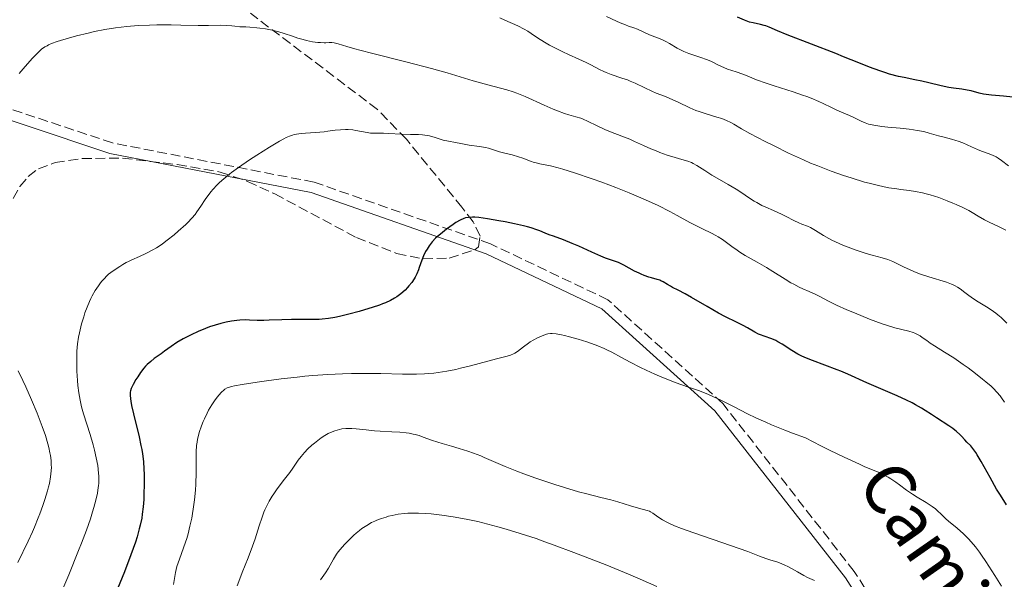
# Model space of a CAD drawing. Units: metres. Extents: x 668282 to 671740, y 4753629 to 4756027.
# Drawn here: x 668622 to 668798, y 4754528 to 4754628 of the extents above; entities that cross this region are included whole.
import ezdxf
from ezdxf.enums import TextEntityAlignment as Align

# ---------------------------------------------------------------- set-up
doc = ezdxf.new("R2010")
doc.units = ezdxf.units.M
doc.header["$MEASUREMENT"] = 0
doc.linetypes.add('DGN Style 3', pattern=[2.435891, 1.739922, -0.695969])
for name, color, linetype, lineweight in [('Camino', 7, 'DGN Style 3', 0), ('Curva de nivel directora', 30, 'Continuous', 30), ('Curva de nivel intermedia', 30, 'Continuous', 0), ('Margen derecho', 7, 'Continuous', 0), ('Zona arbolada', 92, 'DGN Style 3', 0)]:
    doc.layers.add(name, color=color, linetype=linetype, lineweight=lineweight)
doc.styles.add('Style-Arial', font='arial.ttf')

msp = doc.modelspace()

# ---------------------------------------------------------------- linework, layer by layer
at = {"layer": 'Camino', "color": 7, "linetype": 'DGN Style 3', "lineweight": 0}
msp.add_polyline3d([(668784.52, 4754470.67, 1188.66), (668788.02, 4754481.47, 1188.85), (668788.52, 4754488.97, 1188.18), (668786.02, 4754505.97, 1187.13), (668771.02, 4754529.47, 1184), (668747.52, 4754559.47, 1180.08), (668727.02, 4754577.97, 1177.24), (668706.02, 4754587.97, 1175.64), (668674.52, 4754598.97, 1171.28), (668638.52, 4754605.97, 1167.51), (668608.52, 4754615.97, 1163.19), (668597.99, 4754621.98, 1160.75)], dxfattribs=at)
at = {"layer": 'Curva de nivel directora', "color": 30, "linetype": 'Continuous', "lineweight": 30, "flags": 128}
for points, elevation in [([(668752.94, 4754627.4), (668752.3, 4754627.56), (668751.99, 4754627.66), (668751.39, 4754627.89), (668750.14, 4754628.43)], 1150), ([(668799.36, 4754614.13), (668797.68, 4754614.3), (668795.53, 4754614.5), (668794.56, 4754614.63), (668794.12, 4754614.71), (668793.3, 4754614.88), (668791.87, 4754615.25), (668791.2, 4754615.4), (668790.2, 4754615.55), (668788.74, 4754615.73), (668787.92, 4754615.87), (668786.51, 4754616.19), (668784.33, 4754616.73), (668783.11, 4754617), (668781.81, 4754617.26), (668779.93, 4754617.63), (668778.92, 4754617.86), (668777.32, 4754618.27), (668776.48, 4754618.53), (668775.6, 4754618.82), (668773.76, 4754619.49), (668771.82, 4754620.26), (668769.1, 4754621.37), (668767.7, 4754621.94), (668759.02, 4754625.27), (668757.31, 4754626), (668755.83, 4754626.65), (668755.22, 4754626.88), (668754.91, 4754626.97), (668754.26, 4754627.12), (668752.94, 4754627.4)], 1150), ([(668791.83, 4754551.89), (668791.14, 4754552.58), (668790.77, 4754552.98), (668790.18, 4754553.61), (668789.85, 4754553.94), (668789.28, 4754554.46), (668788.96, 4754554.72), (668788.62, 4754554.98), (668787.89, 4754555.49), (668785.7, 4754556.88), (668784.82, 4754557.47), (668783.69, 4754558.23), (668783.02, 4754558.64), (668781.95, 4754559.25), (668781.33, 4754559.57), (668780.32, 4754560.08), (668778.66, 4754560.86), (668773.27, 4754563.17), (668769.87, 4754564.7), (668768.63, 4754565.22), (668767.97, 4754565.48), (668763.56, 4754567.11), (668762.16, 4754567.69), (668761.51, 4754567.98), (668760.91, 4754568.29), (668759.85, 4754568.9), (668758.12, 4754570.04), (668757.37, 4754570.49), (668757, 4754570.68), (668756.29, 4754570.98), (668754.91, 4754571.46), (668754.25, 4754571.72), (668753.92, 4754571.86), (668753.27, 4754572.2), (668751.92, 4754572.97), (668751.19, 4754573.37), (668749.98, 4754573.98), (668747.99, 4754574.96), (668746.79, 4754575.6), (668744.71, 4754576.77), (668741.93, 4754578.39), (668740.78, 4754579.05), (668739.54, 4754579.71), (668738.55, 4754580.19), (668738.18, 4754580.38), (668737.65, 4754580.71), (668736.89, 4754581.18), (668736.47, 4754581.38), (668736.26, 4754581.46), (668735.8, 4754581.61), (668734.81, 4754581.87), (668734.3, 4754582.02), (668733.5, 4754582.3), (668732.94, 4754582.53), (668732.56, 4754582.71), (668731.77, 4754583.11), (668729.86, 4754584.16), (668729.23, 4754584.48), (668728.91, 4754584.62), (668727.99, 4754584.95), (668726.59, 4754585.41), (668725.72, 4754585.75), (668724.14, 4754586.45), (668721.79, 4754587.54), (668720.63, 4754588.05), (668719.06, 4754588.67), (668717.27, 4754589.31), (668716.51, 4754589.59), (668715.82, 4754589.88), (668714.86, 4754590.27), (668714.29, 4754590.47), (668713.27, 4754590.8), (668712.65, 4754590.97), (668711.94, 4754591.15), (668710.34, 4754591.52), (668708.63, 4754591.87), (668707.51, 4754592.09), (668705.52, 4754592.44), (668703.96, 4754592.66), (668703.23, 4754592.72), (668702.83, 4754592.73), (668702.1, 4754592.68), (668701.57, 4754592.58), (668701.24, 4754592.48), (668700.64, 4754592.21), (668699.85, 4754591.75), (668699.36, 4754591.42), (668698.17, 4754590.56), (668697.45, 4754590), (668696.2, 4754588.98), (668695.61, 4754588.31), (668695.26, 4754587.87), (668695.06, 4754587.58), (668694.69, 4754587.01), (668694.45, 4754586.6), (668694.06, 4754585.8), (668693.76, 4754585.05), (668693.31, 4754583.74), (668693.16, 4754583.33), (668692.87, 4754582.62), (668692.58, 4754582.04)], 1175), ([(668692.58, 4754582.04), (668692.39, 4754581.7), (668691.96, 4754581.07), (668691.47, 4754580.45), (668691.2, 4754580.15), (668690.76, 4754579.7), (668690.04, 4754579.05), (668689.56, 4754578.68), (668689.31, 4754578.5), (668688.89, 4754578.24), (668688.16, 4754577.84), (668687.27, 4754577.44), (668686.75, 4754577.23), (668686.18, 4754577.02), (668684.92, 4754576.59), (668683.54, 4754576.16), (668682.6, 4754575.89), (668680.74, 4754575.39), (668679.04, 4754574.99), (668678.24, 4754574.83), (668677.09, 4754574.64), (668675.98, 4754574.52), (668675.44, 4754574.47), (668674.9, 4754574.45), (668673.82, 4754574.43), (668671.63, 4754574.45), (668670.5, 4754574.45), (668668.74, 4754574.4), (668666.5, 4754574.31), (668665.54, 4754574.28), (668664.34, 4754574.3), (668663, 4754574.36), (668662.3, 4754574.37), (668661.26, 4754574.33), (668660.69, 4754574.28), (668659.78, 4754574.17), (668658.83, 4754574), (668658.34, 4754573.89), (668657.84, 4754573.77), (668656.83, 4754573.47), (668655.81, 4754573.12), (668655.14, 4754572.86), (668653.82, 4754572.32), (668652.58, 4754571.74), (668651.99, 4754571.45), (668651.15, 4754571.01), (668650, 4754570.33), (668649.01, 4754569.66), (668647.81, 4754568.78), (668647.22, 4754568.35), (668645.98, 4754567.47), (668645.35, 4754566.98), (668644.73, 4754566.42), (668644.42, 4754566.1), (668644.12, 4754565.76), (668643.54, 4754565.02), (668643.01, 4754564.25), (668642.7, 4754563.76), (668642.19, 4754562.88), (668641.94, 4754562.36), (668641.85, 4754562.14), (668641.73, 4754561.75), (668641.69, 4754561.5), (668641.67, 4754560.97), (668641.73, 4754560.28), (668641.78, 4754559.86), (668641.91, 4754559.11), (668642.24, 4754557.63), (668643.27, 4754553.49), (668643.59, 4754551.98), (668643.73, 4754551.23), (668643.85, 4754550.5), (668644.02, 4754549.09), (668644.12, 4754547.73), (668644.15, 4754546.83), (668644.17, 4754545.05), (668644.13, 4754543.25), (668644.08, 4754542.35), (668643.98, 4754541.01), (668643.82, 4754539.68), (668643.72, 4754539.02), (668643.46, 4754537.72), (668643.3, 4754537.06), (668642.91, 4754535.67), (668642.59, 4754534.68), (668641.79, 4754532.43), (668640.63, 4754529.43), (668639, 4754525.36)], 1175), ([(668798.18, 4754541.39), (668797.12, 4754543.08), (668796.44, 4754544.19), (668795.27, 4754546.26), (668793.67, 4754549.11), (668792.99, 4754550.27), (668792.7, 4754550.73), (668792.22, 4754551.42), (668791.83, 4754551.89)], 1175)]:
    msp.add_lwpolyline(points, dxfattribs=dict(at, elevation=elevation))
at = {"layer": 'Curva de nivel intermedia', "color": 30, "linetype": 'Continuous', "lineweight": 0, "flags": 128}
for points, elevation in [([(668789.24, 4754594.98), (668788.61, 4754595.25), (668787.63, 4754595.65), (668786.1, 4754596.21), (668784.59, 4754596.69), (668783.88, 4754596.9), (668783.2, 4754597.07), (668781.94, 4754597.32), (668780.79, 4754597.5), (668779.34, 4754597.67), (668778.62, 4754597.76), (668777.16, 4754597.99), (668776.38, 4754598.14), (668775.11, 4754598.42), (668773.67, 4754598.78), (668772.87, 4754599), (668770.45, 4754599.72), (668769.1, 4754600.16), (668766.89, 4754600.93), (668764.49, 4754601.86), (668763.22, 4754602.39), (668761.92, 4754602.96), (668759.26, 4754604.17), (668756.68, 4754605.43), (668755.07, 4754606.24), (668752.35, 4754607.68), (668750.88, 4754608.51), (668749.49, 4754609.32), (668748.95, 4754609.63), (668748.19, 4754610), (668747.8, 4754610.16), (668747.38, 4754610.32), (668746.46, 4754610.6), (668744.37, 4754611.21), (668743.28, 4754611.58), (668742.73, 4754611.79), (668741.64, 4754612.27), (668739.55, 4754613.26), (668738.59, 4754613.7), (668737.27, 4754614.25), (668735.64, 4754614.87), (668734.84, 4754615.2), (668733.61, 4754615.79), (668731.87, 4754616.63), (668730.96, 4754617.03), (668730.48, 4754617.22), (668729.52, 4754617.56), (668727.6, 4754618.2), (668726.71, 4754618.54), (668726.28, 4754618.72), (668725.48, 4754619.1), (668723.94, 4754619.91), (668723.13, 4754620.32), (668721.83, 4754620.93), (668719.95, 4754621.76), (668718.98, 4754622.21), (668717.52, 4754622.93), (668716.59, 4754623.44), (668716, 4754623.77), (668714.92, 4754624.42), (668713.91, 4754625.1), (668712.68, 4754625.92), (668712.02, 4754626.3), (668710.91, 4754626.86), (668708.62, 4754627.88), (668707.67, 4754628.33)], 1160), ([(668798.58, 4754601.91), (668797.34, 4754602.86), (668796.72, 4754603.27), (668796.37, 4754603.48), (668795.71, 4754603.79), (668794.92, 4754604.09), (668793.72, 4754604.52), (668793.05, 4754604.78), (668791.95, 4754605.27), (668790.38, 4754605.97), (668789.58, 4754606.29), (668789.18, 4754606.42), (668788.39, 4754606.66), (668786.83, 4754607.06), (668786.04, 4754607.27), (668784.4, 4754607.74), (668783.42, 4754607.99), (668782.25, 4754608.22), (668781.58, 4754608.32), (668780.84, 4754608.42), (668779.23, 4754608.59), (668776.99, 4754608.81), (668775.93, 4754608.93), (668774.52, 4754609.14), (668773.93, 4754609.26), (668773.58, 4754609.35), (668772.97, 4754609.54), (668772.23, 4754609.84), (668771.06, 4754610.44), (668770.16, 4754610.86), (668768.73, 4754611.47), (668767.88, 4754611.84), (668766.94, 4754612.29), (668765.48, 4754612.99), (668764.66, 4754613.36), (668763.29, 4754613.94), (668762.54, 4754614.24), (668761.75, 4754614.53), (668760.07, 4754615.11), (668756.73, 4754616.19), (668755.28, 4754616.66), (668753.57, 4754617.27), (668751.86, 4754617.94), (668751.1, 4754618.23), (668749.93, 4754618.64), (668748.39, 4754619.17), (668747.7, 4754619.45), (668746.77, 4754619.88), (668745.53, 4754620.49), (668744.79, 4754620.8), (668743.44, 4754621.27), (668741.47, 4754621.95), (668740.55, 4754622.32), (668740.12, 4754622.51), (668739.35, 4754622.92), (668738, 4754623.72), (668737.35, 4754624.09), (668737.02, 4754624.25), (668736.34, 4754624.55), (668734.44, 4754625.29), (668732.31, 4754626.26), (668731.65, 4754626.51), (668730.68, 4754626.83), (668730.14, 4754627.03), (668729.22, 4754627.4), (668728.51, 4754627.72), (668726.77, 4754628.57)], 1155), ([(668641.05, 4754626.77), (668640.05, 4754626.66), (668639.05, 4754626.53), (668637.12, 4754626.22), (668635.29, 4754625.85), (668634.14, 4754625.6), (668632.1, 4754625.09), (668630.22, 4754624.58), (668629.21, 4754624.27), (668628.62, 4754624.08), (668627.63, 4754623.71), (668627.07, 4754623.47), (668626.82, 4754623.34), (668626.44, 4754623.12), (668625.85, 4754622.69), (668625.53, 4754622.41), (668624.79, 4754621.71), (668624.21, 4754621.1), (668622.88, 4754619.63), (668621.81, 4754618.37)], 1165), ([(668767.64, 4754588.32), (668767.03, 4754588.61), (668766.48, 4754588.89), (668765.52, 4754589.44), (668764.07, 4754590.36), (668763.48, 4754590.72), (668763.2, 4754590.87), (668762.67, 4754591.11), (668761.64, 4754591.5), (668761.1, 4754591.72), (668760.23, 4754592.15), (668758.85, 4754592.87), (668758.01, 4754593.27), (668756.57, 4754593.91), (668755.2, 4754594.51), (668754.53, 4754594.83), (668753.58, 4754595.32), (668753.14, 4754595.57), (668752.32, 4754596.09), (668750.76, 4754597.18), (668749.92, 4754597.74), (668748.49, 4754598.58), (668746.5, 4754599.69), (668745.56, 4754600.24), (668744.33, 4754601.03), (668742.91, 4754601.95), (668742.26, 4754602.31), (668741.93, 4754602.46), (668741.28, 4754602.71), (668740.6, 4754602.91), (668739.59, 4754603.19), (668739.03, 4754603.35), (668737.62, 4754603.81), (668736.28, 4754604.29), (668735.62, 4754604.55), (668734.67, 4754604.94), (668733.39, 4754605.51), (668731.78, 4754606.26), (668730.92, 4754606.62), (668729.49, 4754607.18), (668727.46, 4754607.97), (668726.47, 4754608.38), (668725.08, 4754609.05), (668723.38, 4754609.88), (668722.56, 4754610.22), (668722.15, 4754610.37), (668721.3, 4754610.63), (668720.03, 4754611.01), (668719.28, 4754611.25), (668717.98, 4754611.73), (668717.23, 4754612.03), (668715.6, 4754612.74), (668712.21, 4754614.25), (668710.73, 4754614.87), (668710.09, 4754615.11), (668708.97, 4754615.47), (668705.54, 4754616.33), (668702.93, 4754617.09), (668698.27, 4754618.48), (668695.48, 4754619.26), (668690.88, 4754620.46), (668685.02, 4754621.92), (668682.7, 4754622.52), (668681.78, 4754622.77), (668680.39, 4754623.18), (668678.83, 4754623.69), (668678.35, 4754623.81), (668678.12, 4754623.85), (668677.67, 4754623.89), (668677.22, 4754623.89), (668676.62, 4754623.87), (668676.32, 4754623.86), (668675.65, 4754623.88), (668675.2, 4754623.91), (668674.24, 4754624.05), (668673.14, 4754624.28), (668672.55, 4754624.43), (668671.64, 4754624.7), (668670.67, 4754625.02), (668669.16, 4754625.53), (668668.24, 4754625.8), (668667.28, 4754626.05), (668666.74, 4754626.18), (668665.85, 4754626.34), (668664.83, 4754626.49), (668664.27, 4754626.55), (668663.03, 4754626.65), (668662.35, 4754626.68), (668661.25, 4754626.7), (668660.37, 4754626.83), (668659.84, 4754626.89), (668658.91, 4754626.97), (668657.75, 4754626.99), (668655.67, 4754626.92), (668653.79, 4754626.92), (668650.72, 4754627.01), (668648.96, 4754627.04), (668646.43, 4754627.04), (668645.11, 4754627.02), (668643.09, 4754626.93), (668641.05, 4754626.77)], 1165), ([(668676.96, 4754608.06), (668676.3, 4754607.98), (668674.8, 4754607.84), (668672.98, 4754607.72), (668672.24, 4754607.66), (668671.39, 4754607.55), (668670.94, 4754607.46), (668670.68, 4754607.39), (668670.15, 4754607.2), (668669.54, 4754606.93), (668669.13, 4754606.73), (668668.34, 4754606.29), (668666.57, 4754605.24), (668664.29, 4754603.8), (668663, 4754602.96), (668661.04, 4754601.6), (668659.78, 4754600.67), (668659.19, 4754600.21), (668658.37, 4754599.54), (668657.65, 4754598.89), (668657.22, 4754598.47), (668656.46, 4754597.66), (668656.13, 4754597.28), (668655.55, 4754596.55), (668655.07, 4754595.88), (668654.28, 4754594.68), (668653.6, 4754593.68), (668653.25, 4754593.22), (668652.68, 4754592.53), (668651.98, 4754591.8), (668651.58, 4754591.4), (668650.26, 4754590.2), (668649.51, 4754589.56), (668648.29, 4754588.59), (668647.45, 4754587.98), (668647.02, 4754587.69), (668646.38, 4754587.27), (668645.74, 4754586.89), (668644.49, 4754586.24), (668643.32, 4754585.69), (668641.94, 4754585.08), (668641.36, 4754584.81), (668640.97, 4754584.62), (668640.33, 4754584.26), (668639.81, 4754583.93), (668639, 4754583.36), (668638.23, 4754582.84), (668637.81, 4754582.53), (668637.35, 4754582.11), (668637.11, 4754581.86), (668636.63, 4754581.31), (668636.39, 4754581), (668636.01, 4754580.48), (668635.44, 4754579.62), (668634.89, 4754578.68), (668634.64, 4754578.18), (668634.4, 4754577.67), (668633.97, 4754576.64), (668633.59, 4754575.62), (668633.38, 4754574.95), (668633, 4754573.71), (668632.71, 4754572.61), (668632.59, 4754572.1), (668632.44, 4754571.33), (668632.26, 4754570.1), (668632.16, 4754568.83), (668632.13, 4754568.14), (668632.11, 4754567.03), (668632.14, 4754565.23), (668632.25, 4754563.54), (668632.33, 4754562.67), (668632.49, 4754561.37), (668632.72, 4754560.08), (668632.85, 4754559.46), (668633, 4754558.84), (668633.34, 4754557.64), (668634.54, 4754553.93), (668635.06, 4754552.1), (668635.3, 4754551.16), (668635.62, 4754549.75), (668635.86, 4754548.4), (668635.95, 4754547.75), (668636.03, 4754546.94), (668636.05, 4754546.54), (668636.07, 4754545.96), (668636.04, 4754545.19), (668636, 4754544.8), (668635.9, 4754544), (668635.8, 4754543.44), (668635.54, 4754542.23), (668635.17, 4754540.87), (668634.95, 4754540.12), (668634.56, 4754538.9), (668633.85, 4754536.85), (668632.97, 4754534.5), (668632.46, 4754533.21), (668630.68, 4754528.9), (668628.14, 4754522.91)], 1170), ([(668795.9, 4754562.12), (668795.47, 4754562.53), (668794.53, 4754563.35), (668793.94, 4754563.83), (668792.69, 4754564.81), (668791.37, 4754565.8), (668790.48, 4754566.43), (668788.79, 4754567.59), (668787.13, 4754568.65), (668785.33, 4754569.77), (668784.6, 4754570.25), (668783.95, 4754570.7), (668783.16, 4754571.26), (668782.78, 4754571.52), (668782.18, 4754571.85), (668781.86, 4754572), (668781.52, 4754572.13), (668780.78, 4754572.36), (668778.27, 4754572.97), (668776.93, 4754573.37), (668775.97, 4754573.7), (668773.75, 4754574.54), (668771.07, 4754575.62), (668769.7, 4754576.19), (668767.85, 4754577.02), (668766.4, 4754577.74), (668764.87, 4754578.55), (668764.14, 4754578.92), (668762.96, 4754579.44), (668761.8, 4754579.95), (668761.18, 4754580.24), (668760.21, 4754580.75), (668759.7, 4754581.03), (668758.65, 4754581.67), (668756.46, 4754583.05), (668755.34, 4754583.74), (668753.68, 4754584.68), (668751.55, 4754585.88), (668750.56, 4754586.5), (668750.08, 4754586.81), (668749.17, 4754587.46), (668747.48, 4754588.71), (668746.69, 4754589.24), (668746.3, 4754589.48), (668745.52, 4754589.89), (668743.93, 4754590.64), (668743.07, 4754591.05), (668741.65, 4754591.8), (668739.38, 4754593.04), (668738.04, 4754593.76), (668735.97, 4754594.79), (668734.82, 4754595.34), (668732.91, 4754596.19), (668730.78, 4754597.09), (668729.62, 4754597.56), (668728.42, 4754598.03), (668725.89, 4754598.97), (668724.2, 4754599.58), (668721.01, 4754600.65), (668718.98, 4754601.28), (668718.13, 4754601.52), (668716.75, 4754601.87), (668714.87, 4754602.26), (668714.16, 4754602.42), (668713.83, 4754602.51), (668713.16, 4754602.74), (668711.78, 4754603.26), (668711.05, 4754603.51), (668709.88, 4754603.83), (668708.33, 4754604.2), (668707.64, 4754604.39), (668706.75, 4754604.7), (668706.05, 4754604.95), (668705.7, 4754605.06), (668705.16, 4754605.19), (668704.07, 4754605.33), (668702.2, 4754605.6), (668700.72, 4754605.85), (668697.57, 4754606.45), (668696.66, 4754606.79), (668696.12, 4754606.97), (668695.14, 4754607.22), (668694.7, 4754607.31), (668693.9, 4754607.41), (668693.16, 4754607.46), (668691.76, 4754607.46), (668690.08, 4754607.53), (668687.87, 4754607.68), (668686.92, 4754607.73), (668685.78, 4754607.74), (668684.96, 4754607.74), (668684.58, 4754607.75), (668683.98, 4754607.81), (668682.98, 4754608.01), (668681.97, 4754608.21), (668681.43, 4754608.3), (668680.58, 4754608.37), (668680.14, 4754608.38), (668679.22, 4754608.33), (668678.27, 4754608.23), (668676.96, 4754608.06)], 1170), ([(668798.08, 4754590.4), (668796.8, 4754591.03), (668795.1, 4754591.84), (668794.3, 4754592.25), (668793.17, 4754592.91), (668792.09, 4754593.56), (668791.48, 4754593.9), (668790.39, 4754594.46), (668789.24, 4754594.98)], 1160), ([(668798.26, 4754573.78), (668797.63, 4754574.45), (668797.28, 4754574.79), (668796.67, 4754575.32), (668796.3, 4754575.6), (668795.88, 4754575.89), (668794.91, 4754576.52), (668792.82, 4754577.81), (668791.88, 4754578.44), (668791.47, 4754578.73), (668790.75, 4754579.27), (668789.91, 4754579.92), (668789.48, 4754580.21), (668789.02, 4754580.48), (668788.78, 4754580.6), (668788.37, 4754580.78), (668787.48, 4754581.11), (668784.32, 4754582.06), (668782.69, 4754582.62), (668781.64, 4754583.03), (668780.99, 4754583.3), (668779.82, 4754583.83), (668777.88, 4754584.8), (668777.31, 4754585.05), (668777, 4754585.16), (668775.99, 4754585.46), (668774.23, 4754585.92), (668773.11, 4754586.25), (668771.35, 4754586.84), (668770.4, 4754587.19), (668768.98, 4754587.74), (668767.64, 4754588.32)], 1165), ([(668797.34, 4754526.84), (668796.1, 4754528.73), (668794.52, 4754531.23), (668793.75, 4754532.37), (668793.38, 4754532.91), (668792.64, 4754533.89), (668791.9, 4754534.78), (668791.42, 4754535.32), (668791.09, 4754535.66), (668790.43, 4754536.3), (668790.06, 4754536.64), (668789.31, 4754537.28), (668787.9, 4754538.41), (668787.29, 4754538.93), (668786.52, 4754539.68), (668785.87, 4754540.31), (668785.52, 4754540.63), (668784.94, 4754541.1), (668784.6, 4754541.33), (668783.85, 4754541.81), (668782.23, 4754542.76), (668781.44, 4754543.25), (668780.37, 4754543.99), (668779.07, 4754544.96), (668778.43, 4754545.43), (668777.53, 4754546.03), (668777.05, 4754546.32), (668776.25, 4754546.75), (668775.35, 4754547.18), (668774.86, 4754547.39), (668774.12, 4754547.7), (668772.81, 4754548.23), (668771.94, 4754548.61), (668769.2, 4754549.88), (668766.61, 4754551.14), (668765.04, 4754551.92), (668762.29, 4754553.32), (668759.98, 4754554.17), (668758.61, 4754554.7), (668756.24, 4754555.67), (668755.21, 4754556.11), (668753.43, 4754556.92), (668751.95, 4754557.64), (668749.55, 4754558.89), (668747.2, 4754560.06), (668745.77, 4754560.72), (668744.87, 4754561.11), (668743.18, 4754561.78), (668741.42, 4754562.4), (668739.03, 4754563.23), (668737.68, 4754563.74), (668736.95, 4754564.04), (668735.4, 4754564.7), (668733.82, 4754565.42), (668732.81, 4754565.91), (668730.99, 4754566.82), (668729.42, 4754567.68), (668727.72, 4754568.62), (668726.82, 4754569.06), (668726.32, 4754569.29), (668725.22, 4754569.74), (668724.06, 4754570.17), (668723.26, 4754570.45), (668721.72, 4754570.94), (668720.16, 4754571.38), (668719.26, 4754571.6), (668718.71, 4754571.71), (668717.78, 4754571.87), (668717.05, 4754571.94), (668716.74, 4754571.93), (668716.29, 4754571.88), (668716.06, 4754571.83), (668715.58, 4754571.67), (668714.82, 4754571.37), (668714.41, 4754571.17), (668713.77, 4754570.83), (668713.13, 4754570.45), (668712.82, 4754570.24), (668711.94, 4754569.59), (668710.88, 4754568.77), (668710.38, 4754568.44), (668710.13, 4754568.32), (668709.61, 4754568.11), (668708.99, 4754567.92), (668707.13, 4754567.45), (668702.44, 4754566.19), (668700.68, 4754565.75), (668699.83, 4754565.56), (668698.21, 4754565.23), (668697.43, 4754565.1), (668695.91, 4754564.9), (668694.91, 4754564.81), (668694.23, 4754564.76), (668692.83, 4754564.71), (668692.01, 4754564.71), (668690.29, 4754564.72), (668686.47, 4754564.82), (668684.33, 4754564.84)], 1180), ([(668621.68, 4754565.31), (668622.5, 4754563.59), (668623.03, 4754562.42), (668624.04, 4754560.12), (668625.03, 4754557.74), (668625.6, 4754556.29), (668625.94, 4754555.38), (668626.52, 4754553.72), (668626.96, 4754552.27), (668627.13, 4754551.6), (668627.34, 4754550.65), (668627.42, 4754550.19), (668627.53, 4754549.28), (668627.58, 4754548.48), (668627.59, 4754548.07), (668627.56, 4754547.43), (668627.45, 4754546.38), (668627.24, 4754545.21), (668627.08, 4754544.56), (668626.9, 4754543.86), (668626.44, 4754542.35), (668626.08, 4754541.27), (668625.54, 4754539.79), (668625.24, 4754539.04), (668624.55, 4754537.36), (668624.19, 4754536.54), (668623.42, 4754534.88), (668621.57, 4754531.06)], 1165), ([(668684.33, 4754564.84), (668681.22, 4754564.81), (668679.57, 4754564.76), (668676.98, 4754564.64), (668674.27, 4754564.45), (668672.88, 4754564.32), (668671.47, 4754564.19), (668668.66, 4754563.87), (668665.99, 4754563.52), (668664.37, 4754563.29), (668661.68, 4754562.86), (668660.29, 4754562.61), (668659.77, 4754562.49), (668659.21, 4754562.32), (668658.99, 4754562.23), (668658.6, 4754562.03), (668658.37, 4754561.87), (668657.95, 4754561.47), (668657.48, 4754560.95), (668657.24, 4754560.64), (668656.85, 4754560.12), (668656.26, 4754559.25), (668655.67, 4754558.26), (668655.39, 4754557.73), (668654.92, 4754556.75), (668654.7, 4754556.24), (668654.4, 4754555.47), (668654.01, 4754554.29), (668653.8, 4754553.5), (668653.72, 4754553.12), (668653.61, 4754552.54), (668653.54, 4754551.97), (668653.46, 4754550.85), (668653.45, 4754549.71), (668653.46, 4754548.04), (668653.46, 4754547.12), (668653.38, 4754545.07), (668653.31, 4754543.97), (668653.16, 4754542.28), (668652.94, 4754540.61), (668652.82, 4754539.8), (668652.67, 4754539.02), (668652.35, 4754537.54), (668652, 4754536.19), (668651.76, 4754535.36), (668651.27, 4754533.89), (668650.78, 4754532.53), (668650.23, 4754531.04), (668650.02, 4754530.35), (668649.78, 4754529.3), (668649.41, 4754527.13)], 1180), ([(668797.87, 4754559.7), (668797.34, 4754560.47), (668797.07, 4754560.83), (668796.5, 4754561.49), (668795.9, 4754562.12)], 1170), ([(668763.92, 4754527.86), (668762.65, 4754528.43), (668761.98, 4754528.77), (668760.85, 4754529.4), (668759.26, 4754530.29), (668758.47, 4754530.68), (668758.09, 4754530.84), (668757.35, 4754531.11), (668755.92, 4754531.55), (668755.22, 4754531.78), (668754.11, 4754532.2), (668752, 4754533.03), (668750.44, 4754533.6), (668740.97, 4754536.85), (668740.18, 4754537.13), (668738.92, 4754537.62), (668737.99, 4754538.03), (668737.51, 4754538.26), (668736.74, 4754538.72), (668735.95, 4754539.25), (668735.01, 4754539.9), (668734.6, 4754540.14), (668734.41, 4754540.23), (668734.04, 4754540.37), (668732.44, 4754540.79), (668731.05, 4754541.21), (668728.76, 4754541.91), (668727.55, 4754542.25), (668725.77, 4754542.7), (668723.22, 4754543.31), (668721.76, 4754543.7), (668719.28, 4754544.44), (668717.52, 4754545), (668714.13, 4754546.14), (668711.96, 4754546.9), (668710.71, 4754547.37), (668708.63, 4754548.2), (668704.93, 4754549.84), (668704.32, 4754550.09), (668703, 4754550.6), (668701.97, 4754550.96), (668700.45, 4754551.45), (668699.06, 4754551.85), (668697.38, 4754552.31), (668696.6, 4754552.55), (668695.47, 4754552.94), (668694.02, 4754553.48), (668693.31, 4754553.72), (668692.6, 4754553.92), (668692.24, 4754554), (668691.49, 4754554.14), (668690.97, 4754554.22), (668689.84, 4754554.34), (668688.41, 4754554.43), (668686.35, 4754554.53), (668685.32, 4754554.6), (668683.85, 4754554.76), (668682.06, 4754554.96), (668681.26, 4754555.01), (668680.88, 4754555.02), (668680.16, 4754554.99), (668679.49, 4754554.91), (668679.07, 4754554.82), (668678.25, 4754554.6), (668677.45, 4754554.29), (668677.05, 4754554.09), (668676.44, 4754553.76), (668675.81, 4754553.35), (668675.48, 4754553.12), (668674.57, 4754552.4), (668674.11, 4754552), (668673.43, 4754551.36), (668672.79, 4754550.69), (668672.49, 4754550.36), (668672.21, 4754550.02), (668671.69, 4754549.34), (668670.71, 4754547.92), (668670.17, 4754547.16), (668669.24, 4754545.94), (668667.93, 4754544.21), (668667.32, 4754543.33), (668667.03, 4754542.89), (668666.5, 4754542), (668666.03, 4754541.09), (668665.75, 4754540.47), (668665.57, 4754540.05), (668665.23, 4754539.18), (668664.71, 4754537.61), (668663.97, 4754535.29), (668663.53, 4754534), (668662.74, 4754531.94), (668661.67, 4754529.29), (668661.24, 4754528.18), (668660.78, 4754526.9)], 1185), ([(668735.75, 4754526.81), (668732.78, 4754528.13), (668730.67, 4754529.02), (668726.79, 4754530.59), (668724.52, 4754531.49), (668720.94, 4754532.86), (668717.4, 4754534.18), (668715.73, 4754534.79), (668714.16, 4754535.34), (668711.33, 4754536.28), (668708.85, 4754537.04), (668707.36, 4754537.47), (668704.68, 4754538.16), (668703.76, 4754538.38), (668702.01, 4754538.77), (668700.38, 4754539.08), (668699.34, 4754539.26), (668697.35, 4754539.55), (668695.43, 4754539.76), (668694.5, 4754539.83), (668693.15, 4754539.89), (668691.87, 4754539.88), (668691.25, 4754539.86), (668690.66, 4754539.81), (668689.53, 4754539.68), (668688.47, 4754539.48), (668687.8, 4754539.32), (668687.37, 4754539.2), (668686.54, 4754538.93), (668685.74, 4754538.63), (668685.35, 4754538.46), (668684.78, 4754538.19), (668683.93, 4754537.71), (668683.07, 4754537.14), (668682.62, 4754536.81), (668682.02, 4754536.32), (668681.62, 4754535.97), (668680.82, 4754535.21), (668679.96, 4754534.32), (668679.18, 4754533.42), (668678.84, 4754532.97), (668678.53, 4754532.54), (668678, 4754531.7), (668677.07, 4754530.07), (668676.57, 4754529.25), (668676.28, 4754528.83), (668675.64, 4754527.99)], 1190)]:
    msp.add_lwpolyline(points, dxfattribs=dict(at, elevation=elevation))
at = {"layer": 'Margen derecho', "color": 7, "linetype": 'Continuous', "lineweight": 0}
msp.add_polyline3d([(668782.06, 4754470.19, 1188.66), (668786.12, 4754481.82, 1188.64), (668786.59, 4754488.88, 1187.98), (668784.18, 4754505.27, 1186.97), (668769.45, 4754528.34, 1183.89), (668746.11, 4754558.14, 1179.99), (668725.94, 4754576.35, 1177.2), (668705.28, 4754586.18, 1175.65), (668674.01, 4754597.1, 1171.31), (668638.02, 4754604.1, 1167.54), (668607.73, 4754614.2, 1163.19), (668596.91, 4754620.3, 1160.75)], dxfattribs=at)
at = {"layer": 'Zona arbolada', "color": 92, "linetype": 'DGN Style 3', "lineweight": 0}
msp.add_polyline3d([(668620.74, 4754596.04, 1173.45), (668621.96, 4754598.18, 1173.67), (668623.46, 4754599.98, 1173.94), (668625.27, 4754601.37, 1174.28), (668628.24, 4754602.46, 1174.83), (668633.05, 4754603.21, 1175.94), (668640.32, 4754603.26, 1177.99), (668650.05, 4754602.11, 1180.67), (668657.77, 4754600.78, 1182.13), (668662.63, 4754599.12, 1182.81), (668667.5, 4754596.87, 1183.36), (668682.08, 4754589.09, 1184.18), (668689.27, 4754586.23, 1184.09), (668694, 4754585.29, 1183.84), (668698.66, 4754585.43, 1183.42), (668703.24, 4754586.9, 1182.83), (668703.91, 4754587.4, 1182.68), (668704.19, 4754589.36, 1182.15), (668702.93, 4754591.88, 1181.52), (668700.94, 4754594.49, 1180.92), (668691.02, 4754606.62, 1179.22), (668685.83, 4754611.97, 1178.46), (668663.15, 4754629.12, 1174.56)], dxfattribs=at)

# ---------------------------------------------------------------- texts
at = {"color": 7, "linetype": 'Continuous', "lineweight": 0, "style": 'Style-Arial'}
msp.add_text('Camino', height=9, rotation=304.957, dxfattribs=at).set_placement((668784.0054, 4754526.9211, 1183.578), align=Align.CENTER)

doc.saveas('drawing.dxf')
